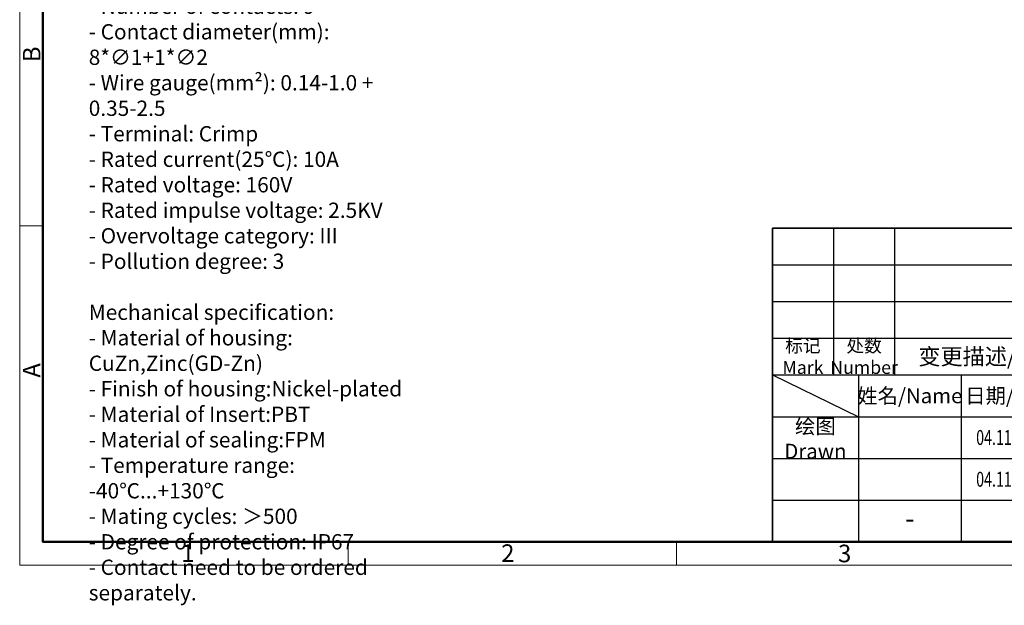
# Model space of a CAD drawing. Units: millimetres. Extents: x 2363 to 2660, y -417 to -201.
# Drawn here: x 2363 to 2512, y -417 to -329 of the extents above; entities that cross this region are included whole.
import ezdxf

# ---------------------------------------------------------------- set-up
doc = ezdxf.new("R2010")
doc.units = ezdxf.units.MM
doc.header["$MEASUREMENT"] = 0
doc.layers.add('图框', color=7, linetype='Continuous', lineweight=20)
doc.layers.add('打标文字', color=3, linetype='Continuous', lineweight=20)
doc.styles.add('Romans字体', font='romans.shx', dxfattribs={"width": 0.75})
doc.styles.get("Standard").update_dxf_attribs({"font": 'txt', "width": 0.75})

# ---------------------------------------------------------------- blocks, each defined once
blk = doc.blocks.new('A4图框-NEW')
at = {"layer": '图框', "color": 1, "lineweight": 18}
for p, q in [((833.41, 690.53), (833.41, 480.53)), ((833.41, 480.53), (1130.41, 480.53))]:
    blk.add_line(p, q, dxfattribs=at)
at = {"layer": '图框', "lineweight": 50}
for p, q in [((836.91, 484.02), (836.91, 675.02)), ((836.85, 484.03), (1126.93, 484.03))]:
    blk.add_line(p, q, dxfattribs=at)
at = {"layer": '图框', "color": 6}
for p, q in [((836.91, 531.71), (833.41, 531.71)), ((882.95, 484.03), (882.95, 480.53)), ((932.48, 484.03), (932.48, 480.53))]:
    blk.add_line(p, q, dxfattribs=at)
at = {"layer": '图框', "lineweight": 35}
for q in [(1126.93, 531.33), (946.93, 484.03)]:
    blk.add_line((946.93, 531.33), q, dxfattribs=at)
at = {"layer": '图框', "lineweight": -3}
for p, q in [((956.15, 531.33), (956.15, 509.21)), ((965.36, 531.33), (965.36, 509.21)), ((946.93, 525.8), (1036.65, 525.8)), ((946.93, 520.27), (1036.65, 520.27)), ((946.93, 514.74), (1036.65, 514.74)), ((946.93, 509.21), (1036.65, 509.21)), ((946.93, 509.21), (959.91, 502.91)), ((959.91, 509.21), (959.91, 484.03)), ((975.41, 509.21), (975.41, 484.03)), ((946.93, 502.91), (1036.65, 502.91)), ((946.93, 496.62), (1036.65, 496.62)), ((946.93, 490.33), (1036.65, 490.33))]:
    blk.add_line(p, q, dxfattribs=at)
at = {"layer": '图框', "color": 6, "char_height": 2.65, "width": 2.5579, "attachment_point": 1, "rotation": 90, "style": 'Romans字体'}
for s, insert in [('B', (833.9, 556.37)), ('A', (833.9, 508.79))]:
    blk.add_mtext(s, dxfattribs=dict(at, insert=insert))
at = {"layer": '图框', "attachment_point": 5}
for s, insert, char_height, width in [('标记\\P{\\Fromans|c134;Mark}', (951.54, 511.97), 1.959, 9.2182), ('处数\\P{\\Fromans|c134;Number }', (960.76, 511.97), 1.959, 9.2182), ('  变更描述{\\Fromans|c134;/Description}', (984.51, 511.97), 2.4487, 38.2879), ('姓名{\\Fromans|c134;/Name\\Ftxt|c134; }', (967.66, 506.06), 2.2528, 15.5018), ('日期{\\Fromans|c134;/Date}', (983.04, 506.06), 2.2528, 15.2624), ('绘图\\P{\\Fromans|c134;Drawn\\Ftxt|c134; }', (953.42, 499.58), 2.2528, 12.9801)]:
    blk.add_mtext(s, dxfattribs=dict(at, insert=insert, char_height=char_height, width=width))
at = {"layer": '图框', "color": 3, "width": 15.5018, "attachment_point": 5, "style": 'Romans字体'}
for s, insert, char_height in [('{\\W0.7;04.11.2022}', (983.04, 499.77), 2.2528), ('{\\W0.7;04.11.2022}', (983.04, 493.47), 2.2528), ('-', (967.66, 487.18), 2.99)]:
    blk.add_mtext(s, dxfattribs=dict(at, insert=insert, char_height=char_height))
at = {"layer": '图框', "color": 6, "char_height": 2.65, "width": 2.5579, "attachment_point": 1, "style": 'Romans字体'}
for s, insert in [('1', (857.76, 483.65)), ('2', (906.03, 483.65)), ('3', (956.83, 483.6))]:
    blk.add_mtext(s, dxfattribs=dict(at, insert=insert))

msp = doc.modelspace()

# ---------------------------------------------------------------- block references
at = {"layer": '图框', "color": 3}
msp.add_blockref('A4图框-NEW', (1529.882, -891.574), dxfattribs=at)

# ---------------------------------------------------------------- texts
at = {"layer": '打标文字', "color": 3, "insert": (2373.707, -317.911), "char_height": 2.30743, "attachment_point": 1, "style": 'Romans字体'}
msp.add_mtext('\\A1;Technical specification:\\P- Series: MR23\\P- Number of contacts: 9                               \\P- {\\A0;Contact diameter}(mm): 8*∅1+1*∅2                 \\P- Wire gauge(mm²): 0.14-1.0 + {\\A0;\\C256;0.35-2.}5   \\P- Terminal: Crimp\\P- Rated current(25{\\f仿宋_GB2312|b0|i0|c134|p49;℃}): 10A               \\P- Rated voltage: 160V             \\P- Rated impulse voltage: 2.5KV              \\P- Overvoltage category: III\\P- Pollution degree: 3\\P\\PMechanical specification:\\P- Material of housing: CuZn,Zinc(GD-Zn)\\P- Finish of housing:Nickel-plated\\P- Material of Insert:PBT\\P- Material of sealing:FPM\\P- Temperature range: -40{\\f仿宋_GB2312|b0|i0|c134|p49;℃}...+130{\\f仿宋_GB2312|b0|i0|c134|p49;℃}\\P- Mating cycles: {\\f仿宋_GB2312|b0|i0|c134|p49;＞}500\\P- Degree of protection: IP67\\P- Contact need to be ordered separately.', dxfattribs=at)

doc.saveas('drawing.dxf')
